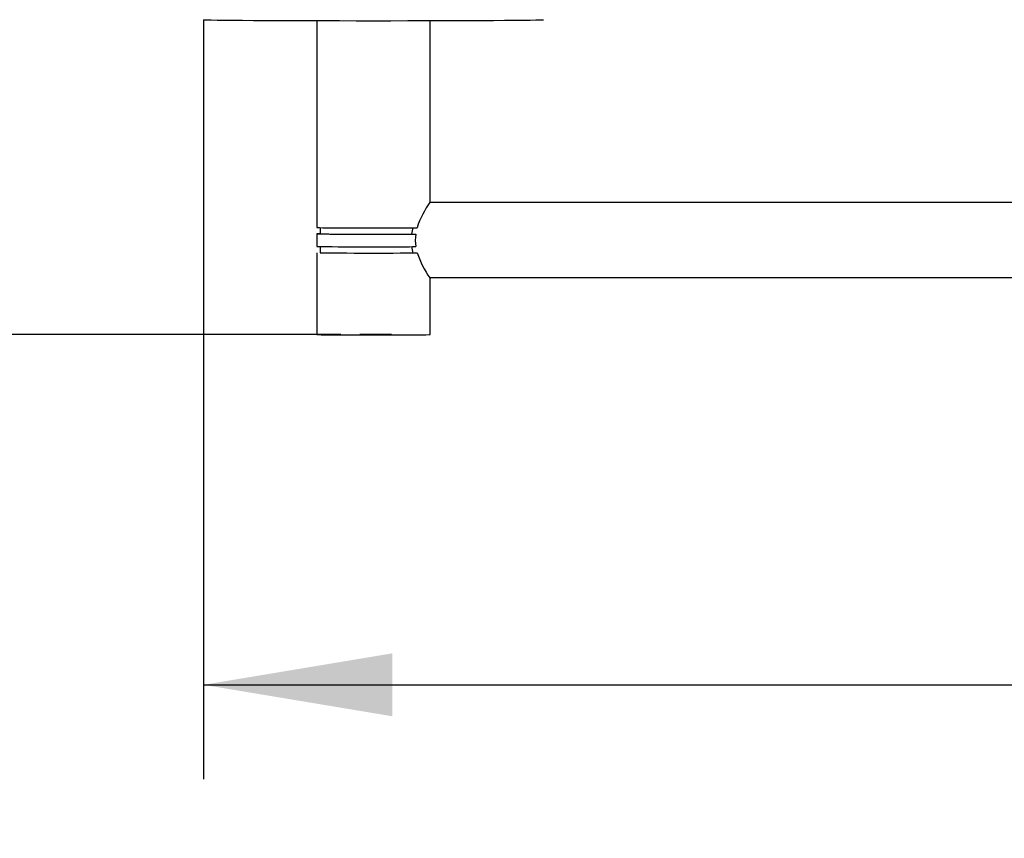
# Model space of a CAD drawing. Units: millimetres. Extents: x 7 to 203, y 5 to 291.
# Drawn here: x 78 to 109, y 177 to 203 of the extents above; entities that cross this region are included whole.
import ezdxf
from ezdxf.enums import TextEntityAlignment as Align

# ---------------------------------------------------------------- set-up
doc = ezdxf.new("R2010")
doc.units = ezdxf.units.MM
doc.layers.add('Layer1', color=7, linetype='Continuous')
doc.layers.add('Layer3', color=7, linetype='Continuous')
doc.styles.add('SEACAD_Arial', font='arial.ttf')
doc.dimstyles.new('TPI_1_5', dxfattribs={"dimtxt": 6, "dimasz": 6, "dimexe": 3, "dimexo": 0, "dimgap": 1.5, "dimtad": 0, "dimtih": 1, "dimtoh": 1, "dimdec": 0, "dimlfac": 5, "dimtxsty": 'SEACAD_Arial', "dimblk1": '_SE_FILLED', "dimblk2": '_SE_FILLED', "dimsah": 1, "dimcen": 3, "dimadec": 0, "dimazin": 0, "dimtfac": 0.7, "dimtdec": 3, "dimtofl": 0, "dimtmove": 0, "dimatfit": 3, "dimfxl": 1, "dimtolj": 1, "dimarcsym": 0})

# ---------------------------------------------------------------- blocks, each defined once
blk = doc.blocks.new('DMBLK1')
at = {"layer": 'Layer3', "linetype": 'Continuous'}
for points in [[(67.941, 210.703), (68.941, 204.703), (69.941, 210.703)], [(67.941, 186.691), (69.941, 186.691), (68.941, 192.691)]]:
    blk.add_hatch(color=7, dxfattribs=at).paths.add_polyline_path(points)
at = {"layer": 'Layer3', "color": 7, "linetype": 'Continuous'}
for p, q in [((68.941, 216.703), (68.941, 204.703)), ((81.854, 204.703), (65.941, 204.703)), ((88.147, 192.691), (65.941, 192.691)), ((68.941, 192.691), (68.941, 180.691))]:
    blk.add_line(p, q, dxfattribs=at)
at = {"layer": 'Layer3', "color": 7, "linetype": 'Continuous', "style": 'SEACAD_Arial'}
blk.add_text('60', height=6, dxfattribs=at).set_placement((64.245, 201.697), align=Align.TOP_LEFT)
blk = doc.blocks.new('_SE_FILLED')
at = {"color": 0}
blk.add_line((0, 0), (-1, 0), dxfattribs=at)
blk.add_solid([(0, 0), (-1, -0.1665), (-1, 0.1665), (0, 0)], dxfattribs=at)
blk = doc.blocks.new('DMBLK2')
at = {"layer": 'Layer3', "linetype": 'Continuous'}
for points in [[(89.789, 180.57), (89.789, 182.57), (83.789, 181.57)], [(178.572, 180.57), (184.572, 181.57), (178.572, 182.57)]]:
    blk.add_hatch(color=7, dxfattribs=at).paths.add_polyline_path(points)
at = {"layer": 'Layer3', "color": 7, "linetype": 'Continuous'}
for p, q in [((83.789, 202.691), (83.789, 178.57)), ((184.572, 202.691), (184.572, 178.57)), ((83.789, 181.57), (125.037, 181.57)), ((143.324, 181.57), (184.572, 181.57))]:
    blk.add_line(p, q, dxfattribs=at)
at = {"layer": 'Layer3', "color": 7, "linetype": 'Continuous', "style": 'SEACAD_Arial'}
blk.add_text('504', height=6, dxfattribs=at).set_placement((127.137, 184.57), align=Align.TOP_LEFT)

msp = doc.modelspace()

# ---------------------------------------------------------------- linework, layer by layer
at = {"layer": 'Layer1', "color": 7, "linetype": 'Continuous'}
for p, q in [((87.389, 202.662), (87.389, 196.091)), ((90.989, 196.911), (90.989, 202.662)), ((177.403, 196.891), (90.975, 196.891)), ((87.489, 196.088), (87.489, 195.891)), ((87.389, 195.891), (87.389, 195.491)), ((90.39, 195.884), (90.528, 195.884)), ((87.489, 195.488), (87.489, 195.291)), ((87.389, 195.291), (87.389, 192.691)), ((90.439, 195.285), (90.572, 195.285)), ((177.403, 194.491), (90.975, 194.491)), ((90.989, 192.691), (90.989, 194.471))]:
    msp.add_line(p, q, dxfattribs=at)
for centre, radius, start, end in [((93.608, 195.07), 3.201, 144.8945, 161.5269), ((91.799, 195.646), 1.429, 162.1232, 170.397), ((91.851, 195.684), 1.338, 171.4065, 188.5935), ((91.787, 195.721), 1.416, 189.6166, 197.9411), ((93.608, 196.312), 3.201, 198.6992, 214.7141), ((93.608, 196.312), 3.201, 214.7141, 215.1055)]:
    msp.add_arc(centre, radius, start, end, dxfattribs=at)
for centre, major_axis, start_param, end_param in [((89.189, 202.691), (-5.4, 0), 0.003611, 3.137982), ((89.189, 196.091), (1.8, 0), 3.14131, 5.58828), ((89.189, 195.891), (1.8, 0), 2.806697, 5.55085), ((89.189, 195.891), (1.7, 0), 3.140762, 5.496611), ((89.189, 195.491), (1.8, 0), 3.14131, 5.55085), ((89.189, 195.291), (1.7, 0), 3.140762, 5.538177), ((89.189, 192.691), (-1.8, 0), 0.000283, 3.14131)]:
    msp.add_ellipse(centre, major_axis=major_axis, ratio=0.005785, start_param=start_param, end_param=end_param, dxfattribs=at)
at = {"layer": 'Layer3', "color": 7, "linetype": 'Continuous'}
msp.add_line((89.757, 192.691), (88.756, 192.691), dxfattribs=at)

# ---------------------------------------------------------------- dimensions: what is measured, and where the dimension line sits
for base, p1, p2, angle, picture, middle, dimtype in [((68.941, 192.691), (81.854, 204.703), (89.757, 192.691), 90, 'DMBLK1', (68.941, 198.697), 160), ((83.789, 181.57), (83.789, 202.691), (184.572, 202.691), 0.0001, 'DMBLK2', (134.181, 181.57), 161)]:
    dim = msp.add_linear_dim(base=base, p1=p1, p2=p2, angle=angle, text='\\A1;<>', dimstyle='TPI_1_5', dxfattribs=at)
    dim.commit()
    dim.dimension.update_dxf_attribs({"geometry": picture, "text_midpoint": middle, "dimtype": dimtype})

doc.saveas('drawing.dxf')
